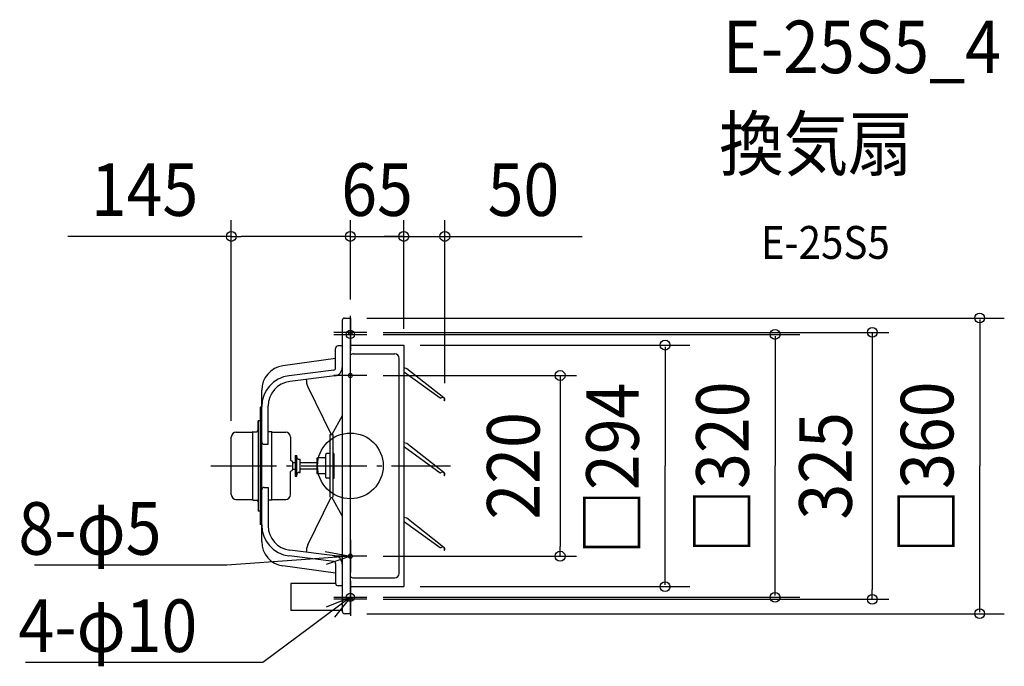
# Model space of a CAD drawing. Extents: x -403 to 796, y -244 to 543.
import ezdxf
from ezdxf.enums import TextEntityAlignment as Align

# ---------------------------------------------------------------- set-up
doc = ezdxf.new("R2010")
doc.units = 0
doc.header["$LTSCALE"] = 20
doc.header["$PDMODE"] = 3
doc.header["$PDSIZE"] = -2
doc.linetypes.add('DASHDOT', pattern=[5.5, 4, -0.6, 0.3, -0.6])
doc.layers.get('DEFPOINTS').update_dxf_attribs({"linetype": 'CONTINUOUS'})
for name, color, linetype in [('ARRANGE', 1, 'CONTINUOUS'), ('BASIS', 6, 'DASHDOT'), ('DETAIL', 5, 'CONTINUOUS'), ('ETC', 61, 'CONTINUOUS'), ('FIX', 11, 'CONTINUOUS'), ('NOTE', 4, 'CONTINUOUS'), ('OUTLINE', 3, 'CONTINUOUS'), ('SIZE', 30, 'CONTINUOUS')]:
    doc.layers.add(name, color=color, linetype=linetype)
doc.styles.get("Standard").update_dxf_attribs({"font": 'SIMPLEX.shx', "width": 0.9, "height": 64, "bigfont": 'BIGFONT.shx'})

msp = doc.modelspace()

# ---------------------------------------------------------------- linework, layer by layer
at = {"layer": 'ARRANGE', "color": 1, "linetype": 'CONTINUOUS'}
msp.add_circle((0, 0), 40, dxfattribs=at)
msp.add_point((0, 0), dxfattribs=at)
at = {"layer": 'BASIS', "color": 6, "linetype": 'DASHDOT'}
for p, q in [((0, 142.5), (0, 182.5)), ((0, 180), (0, 140)), ((20, 162.5), (-20, 162.5)), ((-20, 160), (20, 160)), ((0, 90), (0, 130)), ((20, 110), (-20, 110)), ((-169.8, 0), (121.8, 0)), ((0, -90), (0, -130)), ((20, -110), (-20, -110)), ((0, -140), (0, -180)), ((0, -142.5), (0, -182.5)), ((-20, -160), (20, -160)), ((20, -162.5), (-20, -162.5))]:
    msp.add_line(p, q, dxfattribs=at)
at = {"layer": 'DEFPOINTS', "color": 30, "linetype": 'CONTINUOUS'}
for p in [(0, 279.3), (65, 279.3), (65, 279.3), (0, 182.5), (0, 182.5), (20, 162.5), (65, 147), (65, 147), (20, 110), (115, 80.8), (-145, 35), (20, -110), (255.4, -110), (20, -162.5), (635.5, -162.5)]:
    msp.add_point(p, dxfattribs=at)
at = {"layer": 'DETAIL', "color": 5, "linetype": 'CONTINUOUS'}
for p, q in [((-7, 180), (0, 180)), ((0, -180), (0, 180)), ((-10, 177), (-10, -177)), ((-10, 146), (-15, 146)), ((0, 147), (65, 147)), ((65, 147), (65, -147)), ((-18, 119), (-18, 143)), ((4, 136.4), (54, 136.4)), ((-18, 130.7), (-82.1, 121.8)), ((59.6, -130.8), (59.6, 130.8)), ((-20.2, 116.5), (-74.7, 109.7)), ((-18.8, 109.7), (-73.7, 102.8)), ((65, 119.6), (68.7, 118.6)), ((65, 114.2), (65.7, 114)), ((65.7, 114), (109.2, 82.7)), ((68.7, 118.6), (113.8, 83.2)), ((-51.7, 96.3), (-23.5, 38)), ((-108, -92.1), (-108, 92.1)), ((-100, 26.3), (-100, 73)), ((114.1, 79.4), (114.5, 79.2)), ((-108, 71.3), (-110, 71.3)), ((-110, 71.3), (-110, -71.3)), ((-10, 61), (-22.5, 38)), ((-112.4, 55), (-112.4, -55)), ((-110, 55), (-112.4, 55)), ((-139.3, 41.1), (-119.5, 41.1)), ((-118.6, 41.6), (-119.5, 41.1)), ((-118.6, -41.6), (-118.6, 41.6)), ((-118.6, 41.6), (-114.3, 41.6)), ((-95.8, 41.6), (-100, 41.6)), ((-95.8, -41.6), (-95.8, 41.6)), ((-95.8, 41.6), (-94.9, 41.1)), ((-94.9, 41.1), (-78.7, 41.1)), ((-24.5, 38), (-21.5, 38)), ((-24.5, -38), (-24.5, 38)), ((-21.5, 38), (-21.5, -38)), ((-145, -35), (-145, 35)), ((-105, 26.3), (-100, 26.3)), ((-73, 35), (-73, 6.9)), ((65, 28.6), (68.7, 27.6)), ((68.7, 27.6), (113.8, -7.8)), ((-67.3, 12.5), (-67.3, -12.5)), ((-65.3, -12.5), (-65.3, 12.5)), ((-30, -14), (-30, 14)), ((-24.5, 15), (-29, 15)), ((-20.3, 15.2), (-21.5, 15.2)), ((-20.3, 15.2), (-20.3, -15.2)), ((65, 23.2), (65.7, 23)), ((65.7, 23), (109.2, -8.3)), ((-71.1, 5.9), (-73.2, 7)), ((-70, -4.1), (-70, 4.1)), ((-70, 4), (-67.3, 4)), ((-62.3, 8), (-61.3, 8)), ((-61.3, -8), (-61.3, 8)), ((-61.3, 4), (-41, 4)), ((-41, 8.6), (-41, -8.6)), ((-31, 9.6), (-40, 9.6)), ((-71.1, -5.9), (-73.2, -7)), ((-73, -35), (-73, -6.9)), ((-70, -4), (-67.3, -4)), ((-62.3, -8), (-61.3, -8)), ((-41, -4), (-61.3, -4)), ((-31, -9.6), (-40, -9.6)), ((114.1, -11.6), (114.5, -11.8)), ((-24.5, -15), (-29, -15)), ((-20.3, -15.2), (-21.5, -15.2)), ((-105, -26.3), (-100, -26.3)), ((-100, -26.3), (-100, -73)), ((-139.3, -41.1), (-119.5, -41.1)), ((-118.6, -41.6), (-119.5, -41.1)), ((-118.6, -41.6), (-114.3, -41.6)), ((-95.8, -41.6), (-100, -41.6)), ((-95.8, -41.6), (-94.9, -41.1)), ((-94.9, -41.1), (-78.7, -41.1)), ((-51.7, -96.3), (-23.5, -38)), ((-10, -61), (-22.5, -38)), ((-110, -55), (-112.4, -55)), ((-108, -71.3), (-110, -71.3)), ((65, -62.4), (68.7, -63.4)), ((65, -67.8), (65.7, -68)), ((65.7, -68), (109.2, -99.3)), ((68.7, -63.4), (113.8, -98.8)), ((-18.8, -109.7), (-73.7, -102.8)), ((114.1, -102.6), (114.5, -102.8)), ((-20.2, -116.5), (-74.7, -109.7)), ((-18, -119), (-18, -143)), ((-18, -130.7), (-82.1, -121.8)), ((-18, -143.3), (-72.6, -143.3)), ((-72.6, -143.3), (-72.6, -176)), ((4, -136.4), (54, -136.4)), ((-10, -146), (-15, -146)), ((0, -147), (65, -147)), ((-10, -176), (-72.6, -176)), ((0, -180), (-7, -180))]:
    msp.add_line(p, q, dxfattribs=at)
at = {"layer": 'DETAIL', "color": 5, "linetype": 'DASHDOT'}
for p, q in [((-67.3, 12.5), (-65.3, 12.5)), ((-67.3, -12.5), (-65.3, -12.5))]:
    msp.add_line(p, q, dxfattribs=at)
at = {"layer": 'DETAIL', "color": 5, "linetype": 'CONTINUOUS'}
for centre, radius, start, end in [((-7, 177), 3, 90, 180), ((-15, 143), 3, 90, 180), ((4, 130.8), 5.6, 90, 135.5847), ((54, 130.8), 5.6, 0, 90), ((-78, 92.1), 30, 97.8509, 180), ((-70, 72), 38, 97.1613, 180), ((-20.5, 119), 2.5, 277.1613, 0), ((-20, 119.6), 10, 277.1613, 0), ((-70, 73), 30, 97.1613, 180), ((-33.7, 105), 20, 179.2003, 205.8201), ((109.8, 83.5), 1, 234.2994, 309.6997), ((112, 80.8), 2.5, 327.0001, 129.6996), ((112, 80.8), 3, 327.0003, 51.9984), ((-138.9, 35), 6.1, 90, 180), ((-114.3, 43.5), 1.9, 270.1406, 360), ((-79.1, 35), 6.1, 0, 90), ((-105, 29.3), 3, 180, 270), ((-29, 14), 1, 90, 180), ((-72, 4.1), 2, 360, 63.4349), ((-62.3, 11), 3, 180, 270), ((-40, 8.6), 1, 90, 180), ((-31, 10.6), 1, 270, 0), ((-72, -4.1), 2, 296.5651, 0), ((-62.3, -11), 3, 90, 180), ((-40, -8.6), 1, 180, 270), ((-31, -10.6), 1, 0, 90), ((109.8, -7.5), 1, 234.2994, 309.6997), ((112, -10.2), 2.5, 327.0001, 129.6996), ((112, -10.2), 3, 327.0003, 51.9984), ((-29, -14), 1, 180, 270), ((-138.9, -35), 6.1, 180, 270), ((-105, -29.3), 3, 90, 180), ((-79.1, -35), 6.1, 270, 360), ((-114.3, -43.5), 1.9, 0, 89.8594), ((-70, -72), 38, 180, 262.8387), ((-70, -73), 30, 180, 262.8387), ((-78, -92.1), 30, 180, 262.1491), ((-33.7, -105), 20, 154.1799, 180.7997), ((109.8, -98.5), 1, 234.2994, 309.6997), ((112, -101.2), 2.5, 327.0001, 129.6996), ((112, -101.2), 3, 327.0003, 51.9984), ((-20.5, -119), 2.5, 0, 82.8387), ((-20, -119.6), 10, 0, 82.8387), ((54, -130.8), 5.6, 270, 0), ((-15, -143), 3, 180, 270), ((4, -130.8), 5.6, 224.4153, 270), ((-7, -177), 3, 180, 270)]:
    msp.add_arc(centre, radius, start, end, dxfattribs=at)
at = {"layer": 'FIX', "color": 11, "linetype": 'CONTINUOUS'}
for centre, radius in [((0, 160), 5), ((0, 162.5), 2.5), ((0, 110), 2.5), ((0, -110), 2.5), ((0, -160), 5), ((0, -162.5), 2.5)]:
    msp.add_circle(centre, radius, dxfattribs=at)
at = {"layer": 'NOTE', "color": 4, "linetype": 'CONTINUOUS'}
for p, q in [((-30.5, -104.2), (0, -110)), ((-59.8, -114.4), (-150.4, -121)), ((0, -110), (-59.8, -114.4)), ((0, -110), (-29.3, -120.2)), ((-170.4, -121), (-384.4, -121)), ((-150.4, -121), (-170.4, -121)), ((0, -160), (-48.1, -195.9)), ((-28.9, -171.5), (0, -160)), ((0, -160), (-19.3, -184.4)), ((-48.1, -195.9), (-106.5, -239.4)), ((-126.5, -239.4), (-395.4, -239.4)), ((-106.5, -239.4), (-126.5, -239.4))]:
    msp.add_line(p, q, dxfattribs=at)
at = {"layer": 'OUTLINE', "color": 3, "linetype": 'CONTINUOUS'}
for p, q in [((-7, 180), (0, 180)), ((0, 147), (0, 180)), ((-10, 177), (-10, 146)), ((-10, 146), (-15, 146)), ((0, 147), (65, 147)), ((65, 147), (65, -147)), ((-18, 130.7), (-18, 143)), ((-18, 130.7), (-82.1, 121.8)), ((-108, 71.3), (-108, 92.1)), ((-110, 71.3), (-110, 55)), ((-108, 71.3), (-110, 71.3)), ((-110, 55), (-112.4, 55)), ((-112.4, 43.5), (-112.4, 55)), ((-139.3, 41.1), (-119.5, 41.1)), ((-118.6, 41.6), (-119.5, 41.1)), ((-118.6, 41.6), (-114.3, 41.6)), ((-145, -35), (-145, 35)), ((-139.3, -41.1), (-119.5, -41.1)), ((-118.6, -41.6), (-119.5, -41.1)), ((-118.6, -41.6), (-114.3, -41.6)), ((-112.4, -43.5), (-112.4, -55)), ((-110, -55), (-112.4, -55)), ((-110, -55), (-110, -71.3)), ((-108, -71.3), (-110, -71.3)), ((-108, -92.1), (-108, -71.3)), ((-18, -130.7), (-82.1, -121.8)), ((-18, -130.7), (-18, -143)), ((-18, -143.3), (-72.6, -143.3)), ((-72.6, -143.3), (-72.6, -176)), ((0, -147), (65, -147)), ((0, -180), (0, -147)), ((-10, -176), (-72.6, -176)), ((-10, -176), (-10, -177)), ((0, -180), (-7, -180))]:
    msp.add_line(p, q, dxfattribs=at)
for centre, radius, start, end in [((-7, 177), 3, 90, 180), ((-15, 143), 3, 90, 180), ((-78, 92.1), 30, 97.8509, 180), ((-138.9, 35), 6.1, 90, 180), ((-114.3, 43.5), 1.9, 270.1406, 360), ((-138.9, -35), 6.1, 180, 270), ((-114.3, -43.5), 1.9, 0, 89.8594), ((-78, -92.1), 30, 180, 262.1491), ((-15, -143), 3, 180, 185.7166), ((-7, -177), 3, 180, 270)]:
    msp.add_arc(centre, radius, start, end, dxfattribs=at)
at = {"layer": 'SIZE', "color": 30, "linetype": 'CONTINUOUS'}
for p, q in [((-145, 55), (-145, 299.3)), ((0, 202.5), (0, 299.3)), ((0, 202.5), (0, 299.3)), ((65, 167), (65, 299.3)), ((65, 167), (65, 299.3)), ((115, 100.8), (115, 299.3)), ((-145, 279.3), (-344.1, 279.3)), ((-145, 279.3), (-133, 279.3)), ((-12, 279.3), (-133, 279.3)), ((-12, 279.3), (-24, 279.3)), ((0, 279.3), (-12, 279.3)), ((0, 279.3), (-12, 279.3)), ((0, 279.3), (65, 279.3)), ((53, 279.3), (41, 279.3)), ((65, 279.3), (53, 279.3)), ((65, 279.3), (77, 279.3)), ((65, 279.3), (115, 279.3)), ((77, 279.3), (89, 279.3)), ((115, 279.3), (127, 279.3)), ((127, 279.3), (282.4, 279.3)), ((20, 180), (796.2, 180)), ((766.2, 178), (766.2, 0)), ((40, 162.5), (655.5, 162.5)), ((40, 160), (547.1, 160)), ((517.1, 158), (517.1, 0)), ((635.5, 162.5), (635.5, 150.5)), ((85, 147), (413.2, 147)), ((383.2, 145), (383.2, 0)), ((635.5, 150.5), (635.5, -150.5)), ((40, 110), (275.4, 110)), ((255.4, 110), (255.4, 98)), ((255.4, 98), (255.4, -98)), ((383.2, -145), (383.2, 0)), ((517.1, -158), (517.1, 0)), ((766.2, -178), (766.2, 0)), ((255.4, -110), (255.4, -98)), ((40, -110), (275.4, -110)), ((85, -147), (413.2, -147)), ((635.5, -162.5), (635.5, -150.5)), ((40, -160), (547.1, -160)), ((40, -162.5), (655.5, -162.5)), ((20, -180), (796.2, -180))]:
    msp.add_line(p, q, dxfattribs=at)
for centre in [(-145, 279.3), (0, 279.3), (0, 279.3), (65, 279.3), (65, 279.3), (115, 279.3), (766.2, 180), (635.5, 162.5), (517.1, 160), (383.2, 147), (255.4, 110), (255.4, -110), (383.2, -147), (517.1, -160), (635.5, -162.5), (766.2, -180)]:
    msp.add_circle(centre, 6, dxfattribs=at)

# ---------------------------------------------------------------- texts
at = {"layer": 'ETC', "color": 61, "linetype": 'CONTINUOUS', "width": 0.9}
for s, height, p in [('E-25S5_4', 64, (453.3, 478.1)), ('換気扇', 64, (449.1, 360.1)), ('E-25S5', 40, (499.8, 252))]:
    msp.add_text(s, height=height, dxfattribs=at).set_placement(p)
at = {"layer": 'NOTE', "color": 4, "linetype": 'CONTINUOUS', "width": 0.9}
for s, p in [('8-φ5', (-404.2, -108.2)), ('4-φ10', (-404.2, -226.6))]:
    msp.add_text(s, height=64, dxfattribs=at).set_placement(p)
at = {"layer": 'SIZE', "color": 30, "linetype": 'CONTINUOUS', "width": 0.9}
for s, p in [('145', (-250.6, 304.3)), ('65', (32.5, 304.3)), ('50', (210.7, 304.3))]:
    msp.add_text(s, height=64, dxfattribs=at).set_placement(p, align=Align.CENTER)
for s, p in [('□294', (351.2, -108.1)), ('□320', (485.1, -106.7)), ('□360', (734.2, -106.7))]:
    msp.add_text(s, height=64, rotation=90, dxfattribs=at).set_placement(p)
for s, p in [('220', (230.4, 0)), ('325', (610.5, 0))]:
    msp.add_text(s, height=64, rotation=90, dxfattribs=at).set_placement(p, align=Align.CENTER)

doc.saveas('drawing.dxf')
